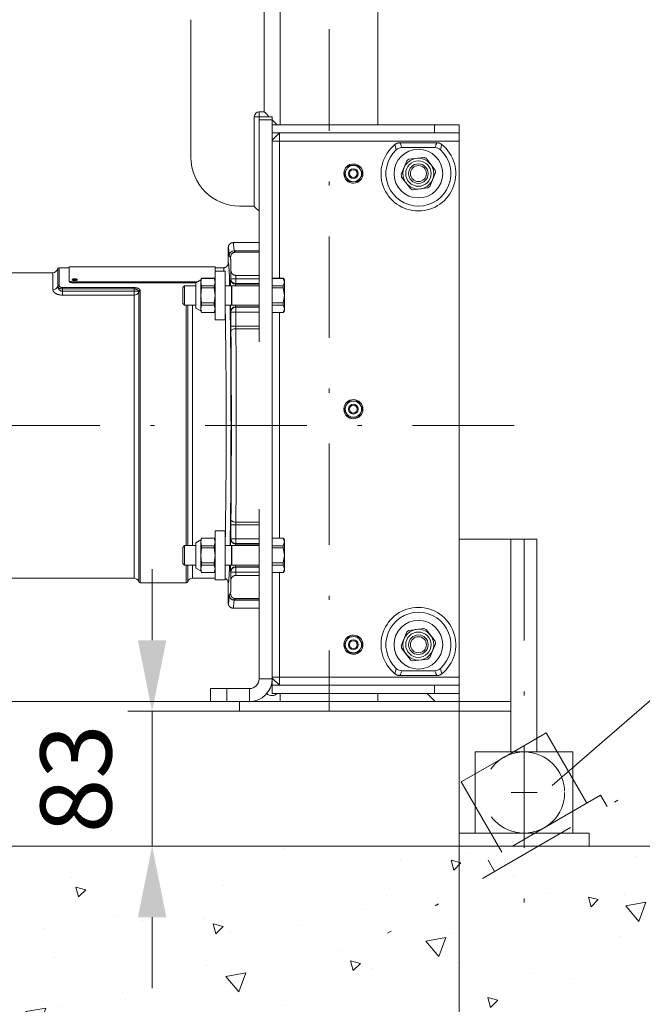
# Model space of a CAD drawing. Units: millimetres. Extents: x 0 to 210, y 0 to 297.
# Drawn here: x 119 to 134, y 88 to 112 of the extents above; entities that cross this region are included whole.
import ezdxf
from ezdxf.enums import TextEntityAlignment as Align

# ---------------------------------------------------------------- set-up
doc = ezdxf.new("R2010")
doc.units = ezdxf.units.MM
doc.header["$LTSCALE"] = 5
for name, pattern in [('AUSGEZOGEN', [0]), ('DASHDOT', [1, 0.5, -0.25, 0, -0.25]), ('DASHED', [0.75, 0.5, -0.25]), ('DIVIDE', [1.25, 0.5, -0.25, 0, -0.25, 0, -0.25])]:
    doc.linetypes.add(name, pattern=pattern)
for name, color, linetype, true_color in [('Bemassung', 6, 'Continuous', 0xff00ff), ('Fertigteilkontur (RT)', 96, 'Continuous', 0x008000), ('Konstruktionslinien', 56, 'Continuous', 0x808000), ('Mittellinie', 1, 'Continuous', 0xff0000), ('Schraffur', 56, 'Continuous', 0x808000), ('Text', 96, 'Continuous', 0x008000), ('Volllinie breit', 18, 'Continuous', 0x000000), ('Volllinie schmal', 136, 'Continuous', 0x008080), ('Zeichnungsrahmen', 9, 'Continuous', 0xc0c0c0)]:
    doc.layers.add(name, color=color, linetype=linetype, true_color=true_color)
doc.styles.add('Arial', font='arial.ttf')
doc.dimstyles.new('ISO-25', dxfattribs={"dimtxt": 2.5, "dimasz": 2.5, "dimexe": 1.25, "dimexo": 0.625, "dimtad": 1, "dimtxsty": 'Standard', "dimcen": 2.5, "dimadec": 0, "dimazin": 0, "dimtfac": 1, "dimtmove": 0, "dimatfit": 3, "dimfxl": 1, "dimarcsym": 0})

# ---------------------------------------------------------------- blocks, each defined once
blk = doc.blocks.new('AVU_60SAN_001_nNn07')
at = {"layer": 'Konstruktionslinien', "color": 136, "linetype": 'DASHED', "lineweight": 18, "true_color": 0x008080}
blk.add_circle((131.155, 92.753), 1, dxfattribs=at)
at = {"layer": 'Mittellinie', "color": 1, "linetype": 'DASHDOT', "lineweight": 18, "true_color": 0xff0000}
for p, q in [((126.355, 167.648), (126.355, 94.753)), ((131.155, 98.993), (131.155, 89.8)), ((131.475, 92.753), (130.835, 92.753))]:
    blk.add_line(p, q, dxfattribs=at)
at = {"layer": 'Volllinie breit', "color": 18, "linetype": 'AUSGEZOGEN', "lineweight": 18, "true_color": 0x000000}
for p, q in [((125.155, 167.528), (125.155, 109.193)), ((127.555, 156.328), (127.555, 109.193)), ((125.155, 95.193), (125.155, 94.993)), ((127.555, 95.193), (127.555, 94.993)), ((128.969, 94.993), (128.769, 95.193)), ((130.835, 94.993), (124.155, 94.993)), ((124.155, 94.993), (124.155, 94.753)), ((130.835, 94.753), (124.155, 94.753)), ((129.949, 93.753), (129.949, 91.753)), ((131.155, 93.753), (129.949, 93.753)), ((132.361, 93.753), (131.155, 93.753)), ((132.361, 93.753), (132.361, 91.753)), ((132.755, 91.753), (129.555, 91.753)), ((129.555, 91.753), (129.555, 91.433)), ((132.755, 91.753), (132.755, 91.433)), ((132.755, 91.433), (129.555, 91.433))]:
    blk.add_line(p, q, dxfattribs=at)
blk = doc.blocks.new('*D40')
at = {"layer": 'Bemassung', "linetype": 'AUSGEZOGEN', "lineweight": 18, "true_color": 0xff00ff}
for points in [[(122, 94.753), (122.35, 96.503), (121.65, 96.503)], [(122, 91.433), (121.65, 89.683), (122.35, 89.683)]]:
    blk.add_hatch(color=6, dxfattribs=at).paths.add_polyline_path(points, flags=0)
at = {"layer": 'Bemassung', "color": 6, "linetype": 'AUSGEZOGEN', "lineweight": 18, "true_color": 0xff00ff}
for p, q in [((122, 96.503), (122, 98.253)), ((124.155, 94.753), (121.4, 94.753)), ((122, 94.753), (122, 91.433)), ((122, 89.683), (122, 87.933))]:
    blk.add_line(p, q, dxfattribs=at)
at = {"layer": 'Bemassung', "color": 6, "linetype": 'AUSGEZOGEN', "lineweight": 18, "true_color": 0xff00ff, "style": 'Arial', "width": 0.986745}
blk.add_text('83', height=1.75, rotation=90, dxfattribs=at).set_placement((121, 91.753), (121, 94.433), align=Align.FIT)
blk = doc.blocks.new('*D42')
at = {"layer": 'Bemassung', "linetype": 'AUSGEZOGEN', "lineweight": 18, "true_color": 0xff00ff}
for points in [[(94, 167.528), (93.65, 165.778), (94.35, 165.778)], [(94, 94.993), (94.35, 96.743), (93.65, 96.743)]]:
    blk.add_hatch(color=6, dxfattribs=at).paths.add_polyline_path(points, flags=0)
at = {"layer": 'Bemassung', "color": 6, "linetype": 'AUSGEZOGEN', "lineweight": 18, "true_color": 0xff00ff}
for p, q in [((125.155, 167.528), (93.4, 167.528)), ((94, 165.778), (94, 96.743)), ((124.155, 94.993), (93.4, 94.993))]:
    blk.add_line(p, q, dxfattribs=at)
at = {"layer": 'Bemassung', "color": 6, "linetype": 'AUSGEZOGEN', "lineweight": 18, "true_color": 0xff00ff, "style": 'Arial', "width": 1.139876}
blk.add_text('max. 6000', height=1.75, rotation=90, dxfattribs=at).set_placement((93, 124.76), (93, 137.76), align=Align.FIT)
blk = doc.blocks.new('*D53')
at = {"layer": 'Bemassung', "linetype": 'AUSGEZOGEN', "lineweight": 18, "true_color": 0xff00ff}
for points in [[(104.511, 73), (106.261, 72.65), (106.261, 73.35)], [(129.555, 73), (127.805, 73.35), (127.805, 72.65)]]:
    blk.add_hatch(color=6, dxfattribs=at).paths.add_polyline_path(points, flags=0)
at = {"layer": 'Bemassung', "color": 6, "linetype": 'AUSGEZOGEN', "lineweight": 18, "true_color": 0xff00ff}
for p, q in [((104.511, 100.153), (104.511, 72.4)), ((129.555, 95.193), (129.555, 72.4)), ((106.261, 73), (127.805, 73))]:
    blk.add_line(p, q, dxfattribs=at)
at = {"layer": 'Bemassung', "color": 6, "linetype": 'AUSGEZOGEN', "lineweight": 18, "true_color": 0xff00ff, "style": 'Arial', "width": 0.908393}
blk.add_text('B', height=1.75, dxfattribs=at).set_placement((116.293, 74), (117.773, 74), align=Align.FIT)
blk = doc.blocks.new('*D57')
at = {"layer": 'Bemassung', "linetype": 'AUSGEZOGEN', "lineweight": 18, "true_color": 0xff00ff}
for points in [[(104.511, 137), (106.261, 136.65), (106.261, 137.35)], [(131.155, 137), (129.405, 137.35), (129.405, 136.65)]]:
    blk.add_hatch(color=6, dxfattribs=at).paths.add_polyline_path(points, flags=0)
at = {"layer": 'Bemassung', "color": 6, "linetype": 'AUSGEZOGEN', "lineweight": 18, "true_color": 0xff00ff}
for p, q in [((131.155, 156.631), (131.155, 136.4)), ((104.511, 103.433), (104.511, 137.6)), ((106.261, 137), (129.405, 137))]:
    blk.add_line(p, q, dxfattribs=at)
at = {"layer": 'Bemassung', "color": 6, "linetype": 'AUSGEZOGEN', "lineweight": 18, "true_color": 0xff00ff, "style": 'Arial', "width": 0.839002}
blk.add_text('C', height=1.75, dxfattribs=at).set_placement((117.093, 138), (118.573, 138), align=Align.FIT)
blk = doc.blocks.new('TR40-1_PL16_M2_60_SAR_nNn051')
at = {"layer": 'Mittellinie', "color": 56, "linetype": 'DASHDOT', "lineweight": 18, "true_color": 0x808000}
blk.add_line((130.909, 101.793), (102.701, 101.793), dxfattribs=at)
at = {"layer": 'Volllinie schmal', "color": 56, "linetype": 'AUSGEZOGEN', "lineweight": 18, "true_color": 0x808000}
for p, q in [((124.955, 109.313), (124.635, 109.313)), ((128.955, 108.993), (128.955, 109.193)), ((124.955, 108.793), (129.555, 108.793)), ((123.932, 105.935), (123.898, 105.969)), ((124.017, 106.094), (124.635, 106.094)), ((124.018, 106.089), (124.049, 106.058)), ((124.635, 106.089), (124.018, 106.089)), ((119.558, 105.132), (119.558, 105.553)), ((119.675, 105.212), (119.675, 105.643)), ((119.713, 105.673), (119.713, 105.239)), ((123.939, 105.403), (123.939, 105.579)), ((123.942, 105.579), (123.939, 105.579)), ((124.059, 105.283), (124.059, 105.487)), ((119.713, 105.239), (119.723, 105.213)), ((123.934, 105.392), (123.939, 105.403)), ((124.635, 105.403), (123.939, 105.403)), ((124.059, 105.283), (124.054, 105.272)), ((124.635, 105.272), (124.054, 105.272)), ((124.635, 105.283), (124.059, 105.283)), ((119.794, 105.153), (119.792, 105.097)), ((119.792, 105), (119.792, 105.097)), ((119.792, 105.097), (121.554, 105.097)), ((121.554, 105), (119.792, 105)), ((119.794, 105.186), (121.557, 105.186)), ((119.794, 105.186), (119.794, 105.153)), ((121.557, 105.153), (119.794, 105.153)), ((121.554, 98.033), (121.554, 105.097)), ((121.557, 105.186), (121.557, 105.153)), ((121.671, 105.077), (121.665, 105.096)), ((121.671, 97.943), (121.671, 105.077)), ((121.702, 105.128), (121.709, 105.103)), ((121.709, 105.103), (121.709, 97.913)), ((122.84, 98.833), (122.84, 104.753)), ((122.879, 104.753), (122.879, 98.833)), ((122.995, 104.753), (122.995, 98.833)), ((123.939, 104.583), (123.934, 104.593)), ((123.939, 104.238), (123.939, 104.583)), ((123.939, 104.583), (124.635, 104.583)), ((124.054, 104.713), (124.059, 104.702)), ((124.635, 104.713), (124.054, 104.713)), ((124.059, 104.238), (124.059, 104.702)), ((124.059, 104.702), (124.635, 104.702)), ((123.939, 104.238), (124.635, 104.238)), ((124.635, 104.174), (124.059, 104.174)), ((124.059, 99.411), (124.635, 99.411)), ((123.939, 99.003), (123.939, 99.348)), ((123.939, 99.348), (124.635, 99.348)), ((124.059, 98.883), (124.059, 99.348)), ((123.934, 98.992), (123.939, 99.003)), ((124.635, 99.003), (123.939, 99.003)), ((124.059, 98.883), (124.054, 98.872)), ((124.635, 98.872), (124.054, 98.872)), ((124.635, 98.883), (124.059, 98.883)), ((122.84, 97.913), (122.84, 98.353)), ((122.879, 98.353), (122.879, 97.943)), ((122.995, 98.353), (122.995, 98.033)), ((123.939, 98.183), (123.934, 98.193)), ((124.054, 98.313), (124.059, 98.302)), ((124.635, 98.313), (124.054, 98.313)), ((124.059, 98.098), (124.059, 98.302)), ((124.059, 98.302), (124.635, 98.302)), ((123.939, 98.006), (123.939, 98.183)), ((123.939, 98.183), (124.635, 98.183)), ((123.942, 98.006), (123.939, 98.006)), ((123.898, 97.616), (123.932, 97.65)), ((124.635, 97.491), (124.017, 97.491)), ((124.049, 97.527), (124.018, 97.496)), ((124.018, 97.496), (124.635, 97.496)), ((124.635, 95.553), (124.955, 95.553)), ((124.955, 95.593), (129.555, 95.593)), ((123.835, 95.313), (123.835, 94.993)), ((124.395, 95.313), (124.395, 94.993)), ((128.955, 95.393), (128.955, 95.193))]:
    blk.add_line(p, q, dxfattribs=at)
for points in [[(128.011, 108.58), (127.992, 108.65), (127.977, 108.709)], [(128.101, 108.753), (128.111, 108.725), (128.121, 108.698), (128.127, 108.681), (128.133, 108.665), (128.146, 108.633)], [(128.963, 108.633), (128.976, 108.665), (128.982, 108.681), (128.988, 108.698), (128.998, 108.725), (129.008, 108.753)], [(129.132, 108.709), (129.117, 108.65), (129.098, 108.58)], [(119.558, 105.132), (119.558, 105.13), (119.559, 105.127), (119.559, 105.124), (119.559, 105.122), (119.56, 105.119), (119.56, 105.116), (119.561, 105.113), (119.562, 105.11), (119.563, 105.108), (119.564, 105.105), (119.565, 105.102), (119.567, 105.099), (119.568, 105.097), (119.57, 105.094), (119.571, 105.091), (119.573, 105.088), (119.575, 105.086), (119.578, 105.081), (119.582, 105.076), (119.587, 105.072), (119.591, 105.067), (119.596, 105.063), (119.601, 105.058), (119.607, 105.054), (119.613, 105.05), (119.618, 105.046), (119.624, 105.042), (119.63, 105.039), (119.636, 105.036), (119.643, 105.033), (119.649, 105.029), (119.656, 105.026), (119.663, 105.024), (119.67, 105.021), (119.677, 105.018), (119.685, 105.016), (119.692, 105.014), (119.7, 105.012), (119.707, 105.01), (119.715, 105.008), (119.723, 105.007), (119.732, 105.005), (119.74, 105.004), (119.749, 105.003), (119.757, 105.003), (119.766, 105.002), (119.774, 105.001), (119.792, 105)], [(119.686, 105.18), (119.682, 105.187), (119.68, 105.191), (119.679, 105.194), (119.677, 105.198), (119.676, 105.201), (119.676, 105.203), (119.675, 105.205), (119.675, 105.207), (119.675, 105.208), (119.675, 105.212)], [(119.792, 105.097), (119.785, 105.097), (119.778, 105.097), (119.775, 105.098), (119.771, 105.098), (119.768, 105.099), (119.765, 105.099), (119.761, 105.1), (119.758, 105.102), (119.754, 105.103), (119.75, 105.105), (119.746, 105.107), (119.742, 105.109), (119.738, 105.111), (119.735, 105.113), (119.731, 105.116), (119.728, 105.118), (119.724, 105.121), (119.721, 105.125), (119.717, 105.128), (119.714, 105.131), (119.711, 105.135), (119.709, 105.138), (119.706, 105.142), (119.703, 105.145), (119.701, 105.15), (119.698, 105.154), (119.696, 105.158), (119.694, 105.163), (119.692, 105.167), (119.69, 105.171), (119.686, 105.18)], [(119.794, 105.153), (119.777, 105.154), (119.768, 105.155), (119.76, 105.156), (119.751, 105.157), (119.744, 105.158), (119.736, 105.16), (119.729, 105.162), (119.722, 105.164), (119.715, 105.166), (119.709, 105.168), (119.706, 105.169), (119.703, 105.17), (119.701, 105.171), (119.699, 105.173), (119.694, 105.175), (119.69, 105.178), (119.686, 105.18)], [(119.723, 105.213), (119.725, 105.21), (119.728, 105.208), (119.731, 105.205), (119.732, 105.204), (119.734, 105.203), (119.736, 105.201), (119.738, 105.2), (119.742, 105.198), (119.746, 105.196), (119.751, 105.194), (119.756, 105.192), (119.761, 105.191), (119.766, 105.189), (119.771, 105.188), (119.777, 105.188), (119.783, 105.187), (119.794, 105.186)], [(121.554, 105.097), (121.555, 105.109), (121.557, 105.153)], [(121.557, 105.186), (121.569, 105.186), (121.58, 105.185), (121.586, 105.184), (121.592, 105.184), (121.597, 105.183), (121.603, 105.182), (121.608, 105.181), (121.614, 105.18), (121.619, 105.179), (121.624, 105.178), (121.629, 105.176), (121.634, 105.175), (121.639, 105.173), (121.644, 105.171), (121.649, 105.169), (121.653, 105.167), (121.658, 105.165), (121.662, 105.163), (121.666, 105.161), (121.67, 105.158), (121.674, 105.156), (121.677, 105.153), (121.681, 105.15), (121.684, 105.147), (121.688, 105.144), (121.691, 105.141), (121.694, 105.138), (121.696, 105.134), (121.702, 105.128)], [(121.665, 105.096), (121.665, 105.096), (121.663, 105.099), (121.661, 105.103), (121.659, 105.106), (121.657, 105.109), (121.655, 105.112), (121.652, 105.115), (121.65, 105.118), (121.647, 105.121), (121.644, 105.124), (121.641, 105.126), (121.638, 105.128), (121.635, 105.131), (121.632, 105.133), (121.629, 105.135), (121.626, 105.137), (121.622, 105.139), (121.619, 105.141), (121.615, 105.142), (121.611, 105.144), (121.607, 105.145), (121.604, 105.147), (121.6, 105.148), (121.596, 105.149), (121.591, 105.15), (121.587, 105.151), (121.583, 105.151), (121.579, 105.152), (121.574, 105.152), (121.566, 105.153), (121.557, 105.153)], [(124.059, 104.174), (124.036, 104.173), (124.014, 104.169), (123.993, 104.163), (123.975, 104.155), (123.96, 104.146), (123.949, 104.135), (123.942, 104.123), (123.939, 104.111)], [(124.059, 99.411), (124.036, 99.412), (124.014, 99.416), (123.993, 99.422), (123.975, 99.43), (123.96, 99.44), (123.949, 99.45), (123.942, 99.462), (123.939, 99.475)], [(127.977, 95.676), (127.992, 95.735), (128.011, 95.805)], [(129.098, 95.805), (129.117, 95.735), (129.132, 95.676)], [(128.146, 95.753), (128.133, 95.72), (128.127, 95.704), (128.121, 95.687), (128.111, 95.66), (128.101, 95.633)], [(129.008, 95.633), (128.998, 95.66), (128.988, 95.687), (128.982, 95.704), (128.976, 95.72), (128.963, 95.753)]]:
    blk.add_lwpolyline(points, dxfattribs=at)
for centre, radius, start, end in [((124.015, 105.976), 0.118, 89.0853, 178.3411), ((124.018, 105.969), 0.12, 90.0201, 179.9799), ((124.052, 105.935), 0.12, 168.6792, 179.9819), ((124.006, 105.934), 0.0747, 167.8322, 179.1843), ((124.001, 105.578), 0.0627, 166.7055, 178.9901), ((119.712, 105.199), 0.0394, 87.9342, 161.1195), ((123.811, 105.293), 0.0977, 321.5982, 358.857), ((124.054, 105.392), 0.12, 180.0541, 269.9721), ((124.059, 105.403), 0.12, 180.0539, 269.9723), ((119.563, 105.25), 0.118, 267.9345, 341.1198), ((119.731, 105.168), 0.0463, 100.0037, 163.9322), ((121.619, 106.248), 1.153, 266.7749, 272.2689), ((121.56, 105.118), 0.118, 267.334, 339.5842), ((121.709, 105.082), 0.0463, 99.1712, 162.7439), ((121.707, 105.064), 0.0394, 87.3348, 159.5836), ((124.054, 104.593), 0.12, 90.0277, 179.9459), ((124.059, 104.582), 0.12, 90.0279, 179.9459), ((124.054, 98.992), 0.12, 180.0541, 269.9723), ((124.059, 99.003), 0.12, 180.0541, 269.9721), ((124.054, 98.193), 0.12, 90.0279, 179.9459), ((124.059, 98.182), 0.12, 90.0277, 179.9461), ((124.001, 98.007), 0.0627, 181.0099, 193.2945), ((124.015, 97.609), 0.118, 181.6589, 270.9147), ((124.018, 97.616), 0.12, 180.0201, 269.9799), ((124.006, 97.651), 0.0747, 180.8157, 192.1678), ((124.052, 97.65), 0.12, 180.0181, 191.3208)]:
    blk.add_arc(centre, radius, start, end, dxfattribs=at)
for centre, major_axis, ratio, start_param, end_param in [((123.995, 101.793), (0, 4.5), 0.01699, 5.985158, 6.283185), ((123.875, 101.793), (0, 4.38), 0.017455, 6.175179, 6.283663), ((123.898, 106.209), (0, 0.24), 0.017455, 2.843565, 3.124139), ((124.018, 106.209), (0, 0.12), 0.03491, 2.843565, 3.124139), ((123.874, 101.793), (0, 4), 0.017455, 6.074426, 6.282662), ((123.875, 101.793), (0, 5.28), 0.017455, 5.512022, 5.614487), ((123.755, 101.793), (0, 3.88), 0.017995, 6.079766, 6.283185), ((123.907, 105.151), (0, 0.16), 0.017455, 5.244719, 5.777176), ((123.934, 104.993), (0, 0.4), 0.017455, 0.034907, 0.927295), ((124.054, 104.993), (0, 0.28), 0.024936, 0.034907, 0.5411), ((123.755, 101.793), (0, 3.76), 0.018012, 3.806078, 5.6187), ((123.934, 104.993), (0, 0.4), 0.017455, 2.214297, 3.106686), ((124.054, 104.993), (0, 0.28), 0.024936, 2.600493, 3.106686), ((123.943, 104.238), (0, 0.24), 0.017455, 1.570796, 2.128477), ((123.875, 101.793), (0, 4.38), 0.017455, 4.154708, 5.27007), ((124.063, 104.238), (0, 0.12), 0.03491, 1.570796, 2.128477), ((123.995, 101.793), (0, 4.5), 0.01699, 4.154708, 5.27007), ((123.943, 99.348), (0, 0.24), 0.017455, 1.013116, 1.570796), ((124.063, 99.348), (0, 0.12), 0.03491, 1.013116, 1.570796), ((123.934, 98.593), (0, 0.4), 0.017455, 0.034907, 0.927295), ((124.054, 98.593), (0, 0.28), 0.024936, 0.034907, 0.5411), ((123.934, 98.593), (0, 0.4), 0.017455, 2.214297, 3.106686), ((124.054, 98.593), (0, 0.28), 0.024936, 2.600493, 3.106686), ((123.874, 101.793), (0, 3.88), 0.017455, 3.142132, 3.319834), ((123.875, 101.793), (0, 5.28), 0.017455, 3.810291, 3.912756), ((123.898, 97.376), (0, 0.24), 0.017455, 0.017453, 0.298028), ((123.995, 101.793), (0, 4.5), 0.01699, 3.141593, 3.43962), ((124.018, 97.376), (0, 0.12), 0.03491, 0.017453, 0.298028), ((123.875, 101.793), (0, 4.38), 0.017455, 3.141115, 3.267908)]:
    blk.add_ellipse(centre, major_axis=major_axis, ratio=ratio, start_param=start_param, end_param=end_param, dxfattribs=at)
at = {"layer": 'Zeichnungsrahmen', "color": 56, "linetype": 'AUSGEZOGEN', "lineweight": 18, "true_color": 0x808000}
for p, q in [((124.755, 113.47), (124.755, 109.513)), ((122.955, 108.393), (122.955, 111.782)), ((124.515, 109.393), (124.515, 107.193)), ((124.515, 109.393), (124.955, 109.393)), ((124.755, 109.513), (124.635, 109.513)), ((124.635, 103.854), (124.635, 109.513)), ((124.955, 95.193), (124.955, 109.393)), ((125.075, 109.193), (124.955, 109.313)), ((124.955, 109.193), (129.555, 109.193)), ((129.555, 95.193), (129.555, 109.193)), ((124.955, 108.813), (125.135, 108.993)), ((124.955, 108.993), (129.555, 108.993)), ((125.135, 108.993), (125.135, 105.415)), ((129.008, 108.753), (128.101, 108.753)), ((128.147, 108.633), (128.962, 108.633)), ((128.323, 108.345), (128.687, 108.393)), ((128.968, 108.078), (128.744, 108.369)), ((126.823, 108.17), (126.734, 108.004)), ((127.042, 108.195), (126.854, 108.19)), ((127.075, 108.178), (127.174, 108.018)), ((128.133, 107.969), (128.274, 108.308)), ((126.719, 108.002), (126.734, 108.002)), ((126.734, 107.983), (126.719, 107.983)), ((126.735, 107.967), (126.834, 107.807)), ((127.175, 107.981), (127.086, 107.815)), ((128.141, 107.907), (128.365, 107.616)), ((128.835, 107.677), (128.976, 108.017)), ((127.055, 107.796), (126.867, 107.79)), ((128.786, 107.64), (128.422, 107.592)), ((124.515, 107.193), (124.155, 107.193)), ((124.635, 106.293), (123.995, 106.293)), ((123.875, 105.793), (123.875, 106.173)), ((123.934, 105.959), (123.933, 105.95)), ((124.635, 106.058), (124.049, 106.058)), ((119.558, 105.553), (116.645, 105.553)), ((119.955, 105.673), (119.713, 105.673)), ((123.555, 105.693), (119.955, 105.693)), ((119.955, 105.693), (119.955, 105.339)), ((123.555, 105.693), (123.555, 104.393)), ((123.755, 105.673), (123.555, 105.673)), ((123.795, 105.593), (123.555, 105.593)), ((123.795, 104.393), (123.795, 105.593)), ((123.94, 105.592), (123.942, 105.579)), ((124.635, 105.487), (124.059, 105.487)), ((120.035, 105.324), (123.109, 105.324)), ((120.035, 105.306), (120.035, 105.324)), ((120.035, 105.306), (123.077, 105.306)), ((122.797, 105.233), (122.755, 105.19)), ((123.075, 105.233), (122.797, 105.233)), ((122.797, 104.753), (122.797, 105.233)), ((123.195, 105.373), (123.075, 105.305)), ((123.075, 105.305), (123.075, 104.681)), ((123.219, 105.415), (123.195, 105.373)), ((123.195, 105.322), (123.219, 105.413)), ((123.195, 105.373), (123.195, 104.613)), ((123.219, 105.23), (123.195, 105.322)), ((123.53, 105.415), (123.219, 105.415)), ((123.219, 105.413), (123.219, 105.415)), ((123.219, 105.413), (123.53, 105.413)), ((123.219, 105.176), (123.219, 105.23)), ((123.219, 105.23), (123.53, 105.23)), ((123.555, 105.373), (123.53, 105.415)), ((123.53, 105.413), (123.53, 105.415)), ((123.555, 105.322), (123.53, 105.413)), ((123.53, 105.23), (123.555, 105.322)), ((123.53, 105.176), (123.53, 105.23)), ((123.95, 105.233), (123.795, 105.233)), ((123.95, 105.233), (123.95, 104.753)), ((124.635, 105.233), (123.959, 105.233)), ((123.959, 104.753), (123.959, 105.233)), ((125.23, 105.415), (124.955, 105.415)), ((124.955, 105.413), (125.23, 105.413)), ((124.955, 105.23), (125.23, 105.23)), ((125.255, 105.373), (125.23, 105.415)), ((125.23, 105.413), (125.23, 105.415)), ((125.255, 105.322), (125.23, 105.413)), ((125.23, 105.23), (125.255, 105.322)), ((125.23, 105.176), (125.23, 105.23)), ((125.255, 104.613), (125.255, 105.373)), ((122.755, 105.19), (122.755, 104.795)), ((123.195, 104.993), (123.219, 105.176)), ((123.219, 104.809), (123.195, 104.993)), ((123.219, 105.176), (123.53, 105.176)), ((123.555, 104.993), (123.53, 105.176)), ((123.53, 104.809), (123.555, 104.993)), ((124.955, 105.176), (125.23, 105.176)), ((125.255, 104.993), (125.23, 105.176)), ((125.23, 104.809), (125.255, 104.993)), ((122.755, 104.795), (122.797, 104.753)), ((122.797, 104.753), (123.075, 104.753)), ((123.195, 104.663), (123.219, 104.755)), ((123.219, 104.755), (123.219, 104.809)), ((123.219, 104.809), (123.53, 104.809)), ((123.219, 104.755), (123.53, 104.755)), ((123.53, 104.755), (123.53, 104.809)), ((123.555, 104.663), (123.53, 104.755)), ((123.795, 104.753), (123.95, 104.753)), ((123.959, 104.753), (124.635, 104.753)), ((124.955, 104.809), (125.23, 104.809)), ((124.955, 104.755), (125.23, 104.755)), ((125.23, 104.755), (125.23, 104.809)), ((125.255, 104.663), (125.23, 104.755)), ((123.075, 104.681), (123.195, 104.613)), ((123.219, 104.572), (123.195, 104.663)), ((123.195, 104.613), (123.219, 104.571)), ((123.219, 104.572), (123.53, 104.572)), ((123.219, 104.571), (123.219, 104.572)), ((123.219, 104.571), (123.53, 104.571)), ((123.53, 104.572), (123.555, 104.663)), ((123.53, 104.571), (123.555, 104.613)), ((123.53, 104.571), (123.53, 104.572)), ((125.23, 104.572), (124.955, 104.572)), ((124.955, 104.571), (125.23, 104.571)), ((125.135, 99.015), (125.135, 104.571)), ((125.23, 104.572), (125.255, 104.663)), ((125.23, 104.571), (125.255, 104.613)), ((125.23, 104.571), (125.23, 104.572)), ((123.555, 104.393), (123.795, 104.393)), ((126.823, 102.37), (126.734, 102.204)), ((127.042, 102.395), (126.854, 102.39)), ((127.075, 102.378), (127.174, 102.218)), ((126.719, 102.202), (126.734, 102.202)), ((126.734, 102.183), (126.719, 102.183)), ((126.735, 102.167), (126.834, 102.007)), ((127.175, 102.181), (127.086, 102.015)), ((127.055, 101.996), (126.867, 101.99)), ((124.635, 95.553), (124.635, 99.731)), ((123.795, 99.193), (123.555, 99.193)), ((123.555, 99.193), (123.555, 97.993)), ((123.795, 97.993), (123.795, 99.193)), ((123.195, 98.973), (123.075, 98.905)), ((123.219, 99.015), (123.195, 98.973)), ((123.195, 98.922), (123.219, 99.013)), ((123.195, 98.973), (123.195, 98.213)), ((123.219, 98.83), (123.195, 98.922)), ((123.53, 99.015), (123.219, 99.015)), ((123.219, 99.013), (123.219, 99.015)), ((123.219, 99.013), (123.53, 99.013)), ((123.555, 98.973), (123.53, 99.015)), ((123.53, 99.013), (123.53, 99.015)), ((123.555, 98.922), (123.53, 99.013)), ((123.53, 98.83), (123.555, 98.922)), ((125.23, 99.015), (124.955, 99.015)), ((124.955, 99.013), (125.23, 99.013)), ((125.255, 98.973), (125.23, 99.015)), ((125.23, 99.013), (125.23, 99.015)), ((125.255, 98.922), (125.23, 99.013)), ((125.23, 98.83), (125.255, 98.922)), ((125.255, 98.213), (125.255, 98.973)), ((122.797, 98.833), (122.755, 98.79)), ((122.755, 98.79), (122.755, 98.395)), ((123.075, 98.833), (122.797, 98.833)), ((122.797, 98.353), (122.797, 98.833)), ((123.075, 98.905), (123.075, 98.281)), ((123.195, 98.593), (123.219, 98.776)), ((123.219, 98.776), (123.219, 98.83)), ((123.219, 98.83), (123.53, 98.83)), ((123.219, 98.776), (123.53, 98.776)), ((123.53, 98.776), (123.53, 98.83)), ((123.555, 98.593), (123.53, 98.776)), ((123.95, 98.833), (123.795, 98.833)), ((123.95, 98.833), (123.95, 98.353)), ((124.635, 98.833), (123.959, 98.833)), ((123.959, 98.353), (123.959, 98.833)), ((124.955, 98.83), (125.23, 98.83)), ((124.955, 98.776), (125.23, 98.776)), ((125.23, 98.776), (125.23, 98.83)), ((125.255, 98.593), (125.23, 98.776)), ((123.219, 98.409), (123.195, 98.593)), ((123.53, 98.409), (123.555, 98.593)), ((125.23, 98.409), (125.255, 98.593)), ((122.755, 98.395), (122.797, 98.353)), ((122.797, 98.353), (123.075, 98.353)), ((123.075, 98.281), (123.195, 98.213)), ((123.195, 98.263), (123.219, 98.355)), ((123.219, 98.172), (123.195, 98.263)), ((123.195, 98.213), (123.219, 98.171)), ((123.219, 98.355), (123.219, 98.409)), ((123.219, 98.409), (123.53, 98.409)), ((123.219, 98.355), (123.53, 98.355)), ((123.53, 98.355), (123.53, 98.409)), ((123.555, 98.263), (123.53, 98.355)), ((123.53, 98.172), (123.555, 98.263)), ((123.53, 98.171), (123.555, 98.213)), ((123.795, 98.353), (123.95, 98.353)), ((123.959, 98.353), (124.635, 98.353)), ((124.955, 98.409), (125.23, 98.409)), ((124.955, 98.355), (125.23, 98.355)), ((125.23, 98.355), (125.23, 98.409)), ((125.255, 98.263), (125.23, 98.355)), ((125.23, 98.172), (125.255, 98.263)), ((125.23, 98.171), (125.255, 98.213)), ((116.645, 98.033), (121.554, 98.033)), ((122.995, 98.033), (123.555, 98.033)), ((123.219, 98.172), (123.53, 98.172)), ((123.219, 98.171), (123.219, 98.172)), ((123.219, 98.171), (123.53, 98.171)), ((123.53, 98.171), (123.53, 98.172)), ((123.555, 97.993), (123.795, 97.993)), ((123.942, 98.006), (123.94, 97.993)), ((124.059, 98.098), (124.635, 98.098)), ((125.23, 98.172), (124.955, 98.172)), ((124.955, 98.171), (125.23, 98.171)), ((125.135, 95.393), (125.135, 98.171)), ((125.23, 98.171), (125.23, 98.172)), ((121.709, 97.913), (122.84, 97.913)), ((123.875, 97.413), (123.875, 97.913)), ((123.933, 97.635), (123.934, 97.626)), ((124.049, 97.527), (124.635, 97.527)), ((123.995, 97.293), (124.635, 97.293)), ((128.323, 96.745), (128.687, 96.793)), ((128.968, 96.478), (128.744, 96.769)), ((126.823, 96.57), (126.734, 96.404)), ((127.042, 96.595), (126.854, 96.59)), ((127.075, 96.578), (127.174, 96.418)), ((128.133, 96.369), (128.274, 96.708)), ((126.719, 96.402), (126.734, 96.402)), ((126.734, 96.383), (126.719, 96.383)), ((126.735, 96.367), (126.834, 96.207)), ((127.175, 96.381), (127.086, 96.215)), ((128.141, 96.307), (128.365, 96.016)), ((128.835, 96.077), (128.976, 96.417)), ((127.055, 96.196), (126.867, 96.19)), ((128.786, 96.04), (128.422, 95.992)), ((125.135, 95.393), (124.955, 95.573)), ((128.101, 95.633), (129.008, 95.633)), ((128.962, 95.753), (128.147, 95.753)), ((123.435, 94.993), (123.435, 95.313)), ((123.435, 95.313), (124.395, 95.313)), ((124.955, 95.393), (129.555, 95.393)), ((124.955, 95.193), (129.555, 95.193)), ((123.435, 94.993), (124.395, 94.993))]:
    blk.add_line(p, q, dxfattribs=at)
for points in [[(127.977, 108.709), (127.991, 108.718), (127.998, 108.723), (128.005, 108.727), (128.012, 108.731), (128.016, 108.733), (128.02, 108.735), (128.024, 108.737), (128.027, 108.738), (128.031, 108.74), (128.035, 108.741), (128.039, 108.743), (128.043, 108.744), (128.047, 108.745), (128.051, 108.746), (128.055, 108.747), (128.059, 108.748), (128.067, 108.749), (128.076, 108.75), (128.084, 108.751), (128.101, 108.753)], [(129.008, 108.753), (129.025, 108.751), (129.033, 108.75), (129.041, 108.749), (129.049, 108.748), (129.054, 108.747), (129.058, 108.746), (129.062, 108.745), (129.066, 108.744), (129.069, 108.743), (129.073, 108.742), (129.077, 108.74), (129.081, 108.739), (129.085, 108.737), (129.089, 108.735), (129.092, 108.733), (129.096, 108.731), (129.103, 108.727), (129.111, 108.723), (129.118, 108.718), (129.132, 108.709)], [(123.875, 106.173), (123.876, 106.183), (123.876, 106.188), (123.877, 106.193), (123.878, 106.198), (123.879, 106.203), (123.88, 106.207), (123.881, 106.212), (123.883, 106.217), (123.885, 106.222), (123.887, 106.226), (123.889, 106.231), (123.892, 106.235), (123.895, 106.239), (123.898, 106.243), (123.901, 106.248), (123.904, 106.251), (123.908, 106.255), (123.911, 106.259), (123.915, 106.262), (123.919, 106.265), (123.923, 106.269), (123.927, 106.272), (123.931, 106.274), (123.935, 106.277), (123.94, 106.279), (123.944, 106.282), (123.949, 106.284), (123.954, 106.285), (123.958, 106.287), (123.963, 106.288), (123.968, 106.29), (123.974, 106.291), (123.98, 106.292), (123.986, 106.292), (123.992, 106.293), (123.995, 106.293)], [(123.933, 105.95), (123.937, 105.797), (123.939, 105.696), (123.94, 105.592)], [(124.049, 106.058), (124.042, 106.057), (124.035, 106.056), (124.028, 106.056), (124.025, 106.055), (124.022, 106.054), (124.018, 106.053), (124.015, 106.053), (124.012, 106.052), (124.009, 106.05), (124.006, 106.049), (124.003, 106.048), (124, 106.047), (123.997, 106.045), (123.993, 106.043), (123.989, 106.041), (123.985, 106.038), (123.982, 106.036), (123.978, 106.033), (123.975, 106.031), (123.972, 106.028), (123.969, 106.025), (123.966, 106.023), (123.964, 106.02), (123.962, 106.018), (123.96, 106.016), (123.958, 106.013), (123.956, 106.011), (123.954, 106.008), (123.952, 106.005), (123.951, 106.003), (123.949, 106), (123.948, 105.998), (123.946, 105.995), (123.945, 105.992), (123.944, 105.99), (123.942, 105.987), (123.941, 105.984), (123.94, 105.981), (123.939, 105.978), (123.937, 105.972), (123.936, 105.965), (123.934, 105.959)], [(123.875, 105.793), (123.873, 105.782), (123.873, 105.777), (123.872, 105.772), (123.871, 105.767), (123.87, 105.763), (123.869, 105.758), (123.868, 105.753), (123.866, 105.748), (123.864, 105.743), (123.862, 105.739), (123.86, 105.734), (123.857, 105.73), (123.854, 105.726), (123.851, 105.722), (123.848, 105.718), (123.845, 105.714), (123.842, 105.71), (123.838, 105.706), (123.834, 105.703), (123.83, 105.7), (123.826, 105.697), (123.822, 105.694), (123.818, 105.691), (123.814, 105.688), (123.809, 105.686), (123.805, 105.684), (123.8, 105.682), (123.795, 105.68), (123.791, 105.678), (123.786, 105.677), (123.781, 105.675), (123.775, 105.674), (123.769, 105.673), (123.763, 105.673), (123.757, 105.673), (123.755, 105.673)], [(123.942, 105.579), (123.946, 105.568), (123.948, 105.563), (123.95, 105.558), (123.953, 105.553), (123.955, 105.548), (123.958, 105.543), (123.959, 105.541), (123.961, 105.538), (123.964, 105.534), (123.967, 105.531), (123.97, 105.527), (123.973, 105.523), (123.977, 105.52), (123.981, 105.517), (123.985, 105.513), (123.989, 105.51), (123.992, 105.508), (123.996, 105.506), (123.999, 105.503), (124.003, 105.501), (124.006, 105.5), (124.01, 105.498), (124.014, 105.496), (124.018, 105.494), (124.022, 105.493), (124.025, 105.492), (124.029, 105.491), (124.032, 105.49), (124.036, 105.489), (124.039, 105.489), (124.043, 105.488), (124.047, 105.488), (124.053, 105.487), (124.059, 105.487)], [(119.955, 105.358), (119.955, 105.354), (119.956, 105.353), (119.957, 105.351), (119.957, 105.35), (119.958, 105.348), (119.959, 105.346), (119.961, 105.345), (119.962, 105.343), (119.964, 105.342), (119.966, 105.341), (119.968, 105.339), (119.97, 105.338), (119.973, 105.337), (119.975, 105.335), (119.978, 105.334), (119.981, 105.333), (119.984, 105.332), (119.987, 105.331), (119.99, 105.33), (119.993, 105.329), (119.997, 105.328), (120, 105.327), (120.004, 105.327), (120.008, 105.326), (120.011, 105.326), (120.019, 105.325), (120.027, 105.325), (120.035, 105.324)], [(119.955, 105.339), (119.955, 105.336), (119.956, 105.334), (119.957, 105.333), (119.957, 105.331), (119.958, 105.33), (119.959, 105.328), (119.961, 105.327), (119.962, 105.325), (119.964, 105.324), (119.966, 105.322), (119.968, 105.321), (119.97, 105.32), (119.973, 105.318), (119.975, 105.317), (119.978, 105.316), (119.981, 105.315), (119.984, 105.314), (119.987, 105.313), (119.99, 105.312), (119.993, 105.311), (119.997, 105.31), (120, 105.309), (120.004, 105.309), (120.008, 105.308), (120.011, 105.308), (120.019, 105.307), (120.027, 105.306), (120.035, 105.306)], [(120.035, 105.363), (120.035, 105.365), (120.036, 105.368), (120.037, 105.369), (120.037, 105.37), (120.038, 105.371), (120.039, 105.372), (120.04, 105.373), (120.041, 105.374), (120.043, 105.375), (120.045, 105.376), (120.046, 105.377), (120.048, 105.378), (120.052, 105.38), (120.056, 105.381), (120.061, 105.382), (120.066, 105.384), (120.072, 105.384), (120.077, 105.385), (120.083, 105.386), (120.095, 105.386)], [(120.095, 105.386), (120.106, 105.386), (120.112, 105.385), (120.117, 105.384), (120.123, 105.384), (120.128, 105.382), (120.133, 105.381), (120.137, 105.38), (120.141, 105.378), (120.143, 105.377), (120.144, 105.376), (120.146, 105.375), (120.147, 105.374), (120.149, 105.373), (120.15, 105.372), (120.151, 105.371), (120.152, 105.37), (120.153, 105.369), (120.153, 105.367), (120.154, 105.366), (120.154, 105.365), (120.154, 105.364), (120.155, 105.363), (120.155, 105.363)], [(123.795, 98.024), (123.801, 98.022), (123.807, 98.02), (123.81, 98.018), (123.812, 98.017), (123.815, 98.016), (123.818, 98.014), (123.82, 98.013), (123.822, 98.012), (123.827, 98.009), (123.831, 98.006), (123.834, 98.003), (123.838, 97.999), (123.842, 97.995), (123.845, 97.991), (123.848, 97.988), (123.851, 97.983), (123.854, 97.979), (123.857, 97.975), (123.86, 97.971), (123.862, 97.966), (123.864, 97.962), (123.866, 97.957), (123.868, 97.952), (123.869, 97.947), (123.87, 97.943), (123.871, 97.938), (123.872, 97.933), (123.873, 97.928), (123.873, 97.923), (123.875, 97.913)], [(123.94, 97.993), (123.937, 97.83), (123.935, 97.731), (123.933, 97.635)], [(124.059, 98.098), (124.051, 98.097), (124.043, 98.096), (124.039, 98.096), (124.035, 98.095), (124.031, 98.095), (124.028, 98.094), (124.024, 98.093), (124.02, 98.092), (124.017, 98.09), (124.013, 98.089), (124.01, 98.087), (124.007, 98.086), (124.003, 98.084), (124, 98.082), (123.996, 98.08), (123.992, 98.077), (123.988, 98.074), (123.984, 98.071), (123.98, 98.068), (123.977, 98.065), (123.973, 98.062), (123.97, 98.058), (123.966, 98.053), (123.962, 98.049), (123.959, 98.044), (123.955, 98.038), (123.953, 98.033), (123.95, 98.028), (123.948, 98.023), (123.946, 98.017), (123.944, 98.012), (123.942, 98.006)], [(123.934, 97.626), (123.936, 97.619), (123.939, 97.611), (123.941, 97.604), (123.943, 97.6), (123.944, 97.596), (123.946, 97.593), (123.948, 97.589), (123.95, 97.585), (123.952, 97.582), (123.954, 97.578), (123.956, 97.575), (123.959, 97.571), (123.961, 97.568), (123.964, 97.565), (123.966, 97.563), (123.969, 97.56), (123.972, 97.557), (123.975, 97.555), (123.978, 97.552), (123.981, 97.55), (123.984, 97.548), (123.988, 97.545), (123.991, 97.543), (123.995, 97.541), (123.999, 97.539), (124.003, 97.537), (124.008, 97.535), (124.012, 97.534), (124.017, 97.532), (124.022, 97.531), (124.028, 97.529), (124.031, 97.529), (124.034, 97.528), (124.037, 97.528), (124.04, 97.528), (124.045, 97.528), (124.049, 97.527)], [(123.995, 97.293), (123.992, 97.293), (123.986, 97.293), (123.98, 97.293), (123.974, 97.294), (123.968, 97.295), (123.963, 97.297), (123.958, 97.298), (123.954, 97.3), (123.949, 97.302), (123.944, 97.304), (123.94, 97.306), (123.935, 97.308), (123.931, 97.311), (123.927, 97.314), (123.923, 97.317), (123.919, 97.32), (123.915, 97.323), (123.911, 97.326), (123.908, 97.33), (123.904, 97.334), (123.901, 97.338), (123.898, 97.342), (123.895, 97.346), (123.892, 97.35), (123.889, 97.354), (123.887, 97.359), (123.885, 97.363), (123.883, 97.368), (123.881, 97.373), (123.88, 97.378), (123.879, 97.383), (123.878, 97.387), (123.877, 97.392), (123.876, 97.397), (123.876, 97.402), (123.875, 97.413)], [(128.101, 95.633), (128.084, 95.634), (128.076, 95.635), (128.068, 95.636), (128.06, 95.637), (128.056, 95.638), (128.052, 95.639), (128.048, 95.64), (128.044, 95.641), (128.04, 95.642), (128.036, 95.644), (128.032, 95.645), (128.028, 95.647), (128.024, 95.648), (128.02, 95.65), (128.017, 95.652), (128.013, 95.654), (128.006, 95.658), (127.998, 95.662), (127.991, 95.667), (127.977, 95.676)], [(129.132, 95.676), (129.118, 95.667), (129.111, 95.662), (129.104, 95.658), (129.097, 95.654), (129.093, 95.652), (129.089, 95.65), (129.086, 95.648), (129.082, 95.647), (129.078, 95.645), (129.074, 95.644), (129.07, 95.643), (129.066, 95.641), (129.062, 95.64), (129.058, 95.639), (129.054, 95.638), (129.05, 95.638), (129.042, 95.636), (129.033, 95.635), (129.025, 95.634), (129.008, 95.633)]]:
    blk.add_lwpolyline(points, dxfattribs=at)
blk.add_lwpolyline([(120.095, 105.405), (120.106, 105.404), (120.112, 105.404), (120.117, 105.403), (120.123, 105.402), (120.128, 105.401), (120.133, 105.4), (120.137, 105.398), (120.141, 105.396), (120.143, 105.395), (120.144, 105.395), (120.146, 105.394), (120.147, 105.393), (120.149, 105.392), (120.15, 105.391), (120.151, 105.389), (120.152, 105.388), (120.153, 105.387), (120.153, 105.386), (120.154, 105.385), (120.154, 105.384), (120.154, 105.383), (120.155, 105.382), (120.154, 105.38), (120.154, 105.379), (120.154, 105.378), (120.153, 105.377), (120.153, 105.376), (120.152, 105.375), (120.151, 105.374), (120.15, 105.372), (120.149, 105.371), (120.147, 105.37), (120.146, 105.369), (120.144, 105.368), (120.143, 105.367), (120.141, 105.366), (120.137, 105.365), (120.133, 105.363), (120.128, 105.362), (120.123, 105.36), (120.117, 105.359), (120.112, 105.359), (120.106, 105.358), (120.1, 105.358), (120.095, 105.358), (120.089, 105.358), (120.083, 105.358), (120.077, 105.359), (120.072, 105.359), (120.066, 105.36), (120.061, 105.362), (120.056, 105.363), (120.052, 105.365), (120.048, 105.366), (120.046, 105.367), (120.045, 105.368), (120.043, 105.369), (120.042, 105.37), (120.04, 105.371), (120.039, 105.372), (120.038, 105.374), (120.037, 105.375), (120.036, 105.376), (120.036, 105.377), (120.035, 105.378), (120.035, 105.379), (120.035, 105.38), (120.035, 105.382), (120.035, 105.383), (120.035, 105.384), (120.035, 105.385), (120.036, 105.386), (120.036, 105.387), (120.037, 105.388), (120.038, 105.389), (120.039, 105.391), (120.04, 105.392), (120.042, 105.393), (120.043, 105.394), (120.045, 105.395), (120.046, 105.395), (120.048, 105.396), (120.052, 105.398), (120.056, 105.4), (120.061, 105.401), (120.066, 105.402), (120.072, 105.403), (120.077, 105.404), (120.083, 105.404)], close=True, dxfattribs=at)
for centre, radius in [((128.555, 107.993), 0.6), ((128.555, 107.993), 0.38), ((126.955, 107.993), 0.2), ((128.555, 107.993), 0.312), ((128.555, 107.993), 0.24), ((128.555, 107.993), 0.197), ((126.955, 107.993), 0.12), ((126.955, 107.993), 0.12), ((126.955, 107.993), 0.0955), ((126.955, 102.193), 0.2), ((126.955, 102.193), 0.12), ((126.955, 102.193), 0.12), ((126.955, 102.193), 0.0955), ((128.555, 96.393), 0.6), ((128.555, 96.393), 0.38), ((126.955, 96.393), 0.2), ((126.955, 96.393), 0.12), ((126.955, 96.393), 0.12), ((128.555, 96.393), 0.312), ((128.555, 96.393), 0.24), ((128.555, 96.393), 0.197), ((126.955, 96.393), 0.0955)]:
    blk.add_circle(centre, radius, dxfattribs=at)
for centre, radius, start, end in [((124.635, 109.393), 0.12, 90, 180), ((124.524, 109.162), 0.42, 33.336, 56.6637), ((128.555, 107.993), 0.92, 128.886, 51.114), ((128.147, 108.433), 0.2, 90, 132.8334), ((128.962, 108.433), 0.2, 47.1666, 90), ((124.155, 108.393), 1.2, 180, 270), ((128.555, 107.993), 0.8, 132.8334, 47.1666), ((128.555, 107.993), 0.422, 63.2569, 71.6978), ((126.955, 107.993), 0.236, 182.2924, 177.7076), ((126.955, 107.993), 0.221, 116.9379, 126.5784), ((126.955, 107.993), 0.221, 56.9379, 66.5784), ((128.555, 107.993), 0.422, 123.2569, 131.6978), ((126.955, 107.993), 0.221, 176.9379, 186.5784), ((126.955, 107.993), 0.221, 356.9379, 6.5784), ((128.555, 107.993), 0.422, 183.2569, 191.6978), ((128.555, 107.993), 0.422, 3.2569, 11.6978), ((126.955, 107.993), 0.221, 236.9379, 246.5784), ((126.955, 107.993), 0.221, 296.9379, 306.5784), ((128.555, 107.993), 0.422, 303.2569, 311.6978), ((128.555, 107.993), 0.422, 243.2569, 251.6978), ((124.865, 107.423), 0.42, 213.3351, 236.6647), ((119.558, 105.673), 0.12, 270, 345.5225), ((119.713, 105.633), 0.04, 90, 165.5225), ((123.955, 105.233), 0.0048, 180, 360), ((123.955, 104.753), 0.0048, 360, 180), ((126.955, 102.193), 0.236, 182.2924, 177.7076), ((126.955, 102.193), 0.221, 116.9379, 126.5784), ((126.955, 102.193), 0.221, 56.9379, 66.5784), ((126.955, 102.193), 0.221, 176.9379, 186.5784), ((126.955, 102.193), 0.221, 356.9379, 6.5784), ((126.955, 102.193), 0.221, 236.9379, 246.5784), ((126.955, 102.193), 0.221, 296.9379, 306.5784), ((123.955, 98.833), 0.0048, 180, 360), ((123.955, 98.353), 0.0048, 360, 180), ((121.554, 97.913), 0.12, 14.4775, 90), ((122.995, 97.913), 0.12, 90, 165.5225), ((121.709, 97.953), 0.04, 194.4775, 270), ((122.84, 97.953), 0.04, 270, 345.5225), ((128.555, 96.393), 0.92, 308.886, 231.114), ((128.555, 96.393), 0.8, 312.8334, 227.1666), ((128.555, 96.393), 0.422, 123.2569, 131.6978), ((128.555, 96.393), 0.422, 63.2569, 71.6978), ((126.955, 96.393), 0.236, 182.2924, 177.7076), ((126.955, 96.393), 0.221, 116.9379, 126.5784), ((126.955, 96.393), 0.221, 56.9379, 66.5784), ((126.955, 96.393), 0.221, 176.9379, 186.5784), ((126.955, 96.393), 0.221, 356.9379, 6.5784), ((128.555, 96.393), 0.422, 183.2569, 191.6978), ((128.555, 96.393), 0.422, 3.2569, 11.6978), ((126.955, 96.393), 0.221, 236.9379, 246.5784), ((126.955, 96.393), 0.221, 296.9379, 306.5784), ((128.555, 96.393), 0.422, 243.2569, 251.6978), ((128.555, 96.393), 0.422, 303.2569, 311.6978), ((128.147, 95.953), 0.2, 227.1666, 270), ((128.962, 95.953), 0.2, 270, 312.8334), ((124.395, 95.553), 0.24, 270, 0), ((124.395, 95.553), 0.56, 270, 0), ((124.949, 95.318), 0.178, 225, 315)]:
    blk.add_arc(centre, radius, start, end, dxfattribs=at)
for centre, major_axis, start_param, end_param in [((123.875, 101.793), (0, 4.38), 5.985158, 6.175179), ((123.874, 101.793), (0, 4), 5.777176, 6.074426), ((123.874, 101.793), (0, 3.88), 3.844623, 5.580155), ((123.874, 101.793), (0, 3.88), 3.319834, 3.622452), ((123.875, 101.793), (0, 4.38), 3.267908, 3.43962)]:
    blk.add_ellipse(centre, major_axis=major_axis, ratio=0.017455, start_param=start_param, end_param=end_param, dxfattribs=at)
at = {"layer": 'Bemassung', "color": 6, "linetype": 'AUSGEZOGEN', "lineweight": 18, "true_color": 0xff00ff}
dim = blk.add_linear_dim(base=(129.555, 73), p1=(104.511, 100.153), p2=(129.555, 95.193), text='B', dimstyle='ISO-25', override={"dimtxt": 1.75, "dimasz": 1.75, "dimexe": 0.6, "dimgap": 0.25, "dimtad": 1, "dimjust": 0, "dimdec": 2, "dimzin": 8, "dimtxsty": 'Arial', "dimsah": 1, "dimclrd": 6, "dimclre": 6, "dimclrt": 6, "dimadec": 2}, dxfattribs=at)
dim.commit()
dim.dimension.update_dxf_attribs({"geometry": '*D53', "text_midpoint": (117.033, 74.875)})

msp = doc.modelspace()

# ---------------------------------------------------------------- hatches: boundary and pattern name
at = {"layer": 'Schraffur', "linetype": 'AUSGEZOGEN', "lineweight": 18, "true_color": 0x808000}
h = msp.add_hatch(dxfattribs=at)
h.set_pattern_fill('MegaCAD_A-BET2', color=56, scale=0.5, style=0)
h.set_pattern_definition([(70, (0, 0), (-3.21394, 3.83022), [0.5, -4.5]), (130, (0, 0), (-4.92404, -0.86824), [0.5, -4.5]), (10, (-0.3214, 0.383), (1.7101, 4.69846), [0.5, -4.5]), (45, (0, 0), (-0.905866, 3.38074), [0.25, -3.25]), (105, (0, 0), (-3.38074, 0.905867), [0.25, -3.25]), (-15, (-0.0647, 0.2415), (2.474874, 2.474873), [0.25, -3.25]), (119, (2.5, 0), (-3.929076, -0.23422), [0, -3.65, 0, -3.45, 0, -3.85]), (57, (0, 1.5), (-1.403347, 2.521035), [0, -2.55, 0, -2.45, 0, -2.65]), (23, (1, 2.5), (0.413874, 1.968174), [0, -2.35, 0, -2.15, 0, -2.55])])
h.paths.add_polyline_path([(131.15453, 91.43255), (98.52427, 91.43255), (98.57419, 91.25761), (98.70584, 90.79627), (98.83749, 90.46675), (98.90331, 90.13722), (99.10079, 89.8736), (99.23244, 89.54408), (99.56156, 89.21455), (99.75904, 88.88502), (100.08816, 88.42369), (100.61476, 88.02826), (100.87806, 87.76464), (101.47049, 87.3033), (101.93126, 87.03968), (102.45786, 86.84197), (102.78699, 86.77606), (103.24776, 86.57835), (103.64271, 86.38063), (103.97184, 86.31473), (104.30096, 86.11701), (104.69591, 85.9193), (105.15669, 85.72158), (105.41999, 85.52387), (105.88076, 85.19434), (106.47319, 84.93072), (106.99979, 84.79891), (107.32891, 84.73301), (107.72386, 84.6012), (108.18464, 84.46939), (108.51376, 84.40348), (108.77706, 84.20577), (109.17201, 84.13986), (109.56696, 84.00805), (109.89608, 83.94215), (110.22521, 83.94215), (110.55433, 83.81034), (111.08093, 83.74443), (111.41006, 83.67853), (111.87083, 83.61262), (112.33161, 83.48081), (112.66073, 83.41491), (113.12151, 83.41491), (113.45063, 83.349), (113.77976, 83.349), (114.24053, 83.21719), (114.70131, 83.15129), (115.22791, 83.15129), (115.82033, 83.08538), (116.21528, 82.88767), (116.61023, 82.75586), (117.00518, 82.62405), (117.26848, 82.42633), (117.86091, 82.16271), (118.19003, 82.0309), (118.51916, 81.83319), (118.91411, 81.63547), (119.50653, 81.30595), (119.83566, 81.04233), (120.36226, 80.7128), (120.88886, 80.58099), (121.48128, 80.11966), (121.81041, 79.92194), (122.20536, 79.65832), (122.66613, 79.3288), (123.32438, 79.13108), (123.78516, 78.86746), (124.31176, 78.66974), (124.77253, 78.47203), (125.56243, 78.20841), (125.89155, 78.0766), (126.35233, 77.94479), (126.87893, 77.74707), (127.3397, 77.68117), (127.80048, 77.48345), (128.52455, 77.35164), (128.98533, 77.35164), (129.57775, 77.28574), (130.03853, 77.28574), (130.4993, 77.28574), (130.96008, 77.15393), (131.5525, 77.15393), (132.01328, 77.15393), (132.3424, 77.15393), (132.93483, 77.15393), (133.3956, 77.15393), (133.72473, 77.15393), (134.05385, 77.15393), (134.7121, 77.15393), (135.04123, 77.15393), (135.43618, 77.15393), (135.7653, 77.15393), (136.09443, 77.15393), (136.42355, 77.21983), (136.75268, 77.21983), (137.41093, 77.21983), (137.8717, 77.21983), (138.20083, 77.21983), (138.52995, 77.15393), (138.85908, 77.15393), (139.38568, 77.15393), (139.7148, 77.15393), (140.10975, 77.15393), (140.43888, 77.08802), (140.768, 77.08802), (141.09713, 77.08802), (141.5579, 77.08802), (142.01867, 77.02212), (142.3478, 77.02212), (142.67692, 76.95621), (143.00605, 76.95621), (143.33517, 76.8244), (143.73012, 76.8244), (144.32255, 76.7585), (144.84915, 76.69259), (145.17827, 76.69259), (145.5074, 76.69259), (145.83652, 76.69259), (146.2973, 76.69259), (146.69225, 76.62669), (146.91453, 76.58218), (146.91453, 143.34968), (146.91453, 145.14974), (146.91453, 152.14974), (146.91453, 153.94966), (146.91453, 168.52797), (138.91453, 168.52797), (138.91453, 162.32797), (138.91453, 161.72797), (138.91453, 91.43255), (131.15453, 91.43255), (131.15453, 89.79993)], flags=0)

# ---------------------------------------------------------------- linework, layer by layer
at = {"layer": 'Fertigteilkontur (RT)', "color": 96, "linetype": 'DIVIDE', "lineweight": 18, "true_color": 0x008000}
for p, q in [((137.88508, 95.11423), (126.9923, 88.82528)), ((131.69895, 94.22157), (130.65453, 93.61858)), ((131.69895, 94.22157), (132.69895, 92.48952)), ((130.65453, 93.61858), (129.6101, 93.01557)), ((129.6101, 93.01557), (130.6101, 91.28352)), ((133.04017, 92.68653), (130.26889, 91.08653)), ((133.04017, 92.68653), (133.20017, 92.4094)), ((130.26889, 91.08653), (130.42889, 90.8094))]:
    msp.add_line(p, q, dxfattribs=at)
at = {"layer": 'Konstruktionslinien', "color": 56, "linetype": 'AUSGEZOGEN', "lineweight": 18, "true_color": 0x808000}
msp.add_line((138.91453, 91.43255), (98.52427, 91.43255), dxfattribs=at)
at = {"layer": 'Text', "color": 96, "linetype": 'AUSGEZOGEN', "lineweight": 18, "true_color": 0x008000}
msp.add_line((152.85675, 111.12522), (131.84718, 92.92593), dxfattribs=at)
at = {"layer": 'Volllinie breit', "color": 18, "linetype": 'AUSGEZOGEN', "lineweight": 18, "true_color": 0x000000}
for p, q in [((131.47452, 98.99255), (129.55453, 98.99255)), ((130.83453, 98.99255), (130.83453, 93.75255)), ((131.47452, 98.99255), (131.47452, 93.75255))]:
    msp.add_line(p, q, dxfattribs=at)

# ---------------------------------------------------------------- block references
for name in ['AVU_60SAN_001_nNn07', 'TR40-1_PL16_M2_60_SAR_nNn051']:
    msp.add_blockref(name, (0, 0))

# ---------------------------------------------------------------- dimensions: what is measured, and where the dimension line sits
at = {"layer": 'Bemassung', "color": 6, "linetype": 'AUSGEZOGEN', "lineweight": 18, "true_color": 0xff00ff}
dim = msp.add_linear_dim(base=(94, 94.99255), p1=(125.15453, 167.52797), p2=(124.15453, 94.99255), angle=270, text='max. 6000', dimstyle='ISO-25', override={"dimtxt": 1.75, "dimasz": 1.75, "dimexe": 0.6, "dimgap": 0.25, "dimtad": 1, "dimjust": 0, "dimdec": 2, "dimlfac": 25, "dimzin": 8, "dimtxsty": 'Arial', "dimsah": 1, "dimclrd": 6, "dimclre": 6, "dimclrt": 6, "dimadec": 2}, dxfattribs=at)
dim.commit()
dim.dimension.update_dxf_attribs({"geometry": '*D42', "text_midpoint": (92.125, 131.26026), "text_rotation": 90})
dim = msp.add_linear_dim(base=(131.15453, 137), p1=(104.51053, 103.43255), p2=(131.15453, 156.63147), text='C', dimstyle='ISO-25', override={"dimtxt": 1.75, "dimasz": 1.75, "dimexe": 0.6, "dimgap": 0.25, "dimtad": 1, "dimjust": 0, "dimdec": 2, "dimzin": 8, "dimtxsty": 'Arial', "dimsah": 1, "dimclrd": 6, "dimclre": 6, "dimclrt": 6, "dimadec": 2}, dxfattribs=at)
dim.commit()
dim.dimension.update_dxf_attribs({"geometry": '*D57', "text_midpoint": (117.83253, 138.875)})
dim = msp.add_linear_dim(base=(122, 91.43255), p1=(124.15453, 94.75255), p2=(122, 91.43255), angle=270, dimstyle='ISO-25', override={"dimtxt": 1.75, "dimasz": 1.75, "dimexe": 0.6, "dimgap": 0.25, "dimtad": 1, "dimjust": 0, "dimdec": 2, "dimlfac": 25, "dimzin": 8, "dimpost": '<>', "dimtxsty": 'Arial', "dimsah": 1, "dimclrd": 6, "dimclre": 6, "dimclrt": 6, "dimadec": 2}, dxfattribs=at)
dim.commit()
dim.dimension.update_dxf_attribs({"geometry": '*D40', "text_midpoint": (120.125, 93.09255), "text_rotation": 90})

doc.saveas('drawing.dxf')
